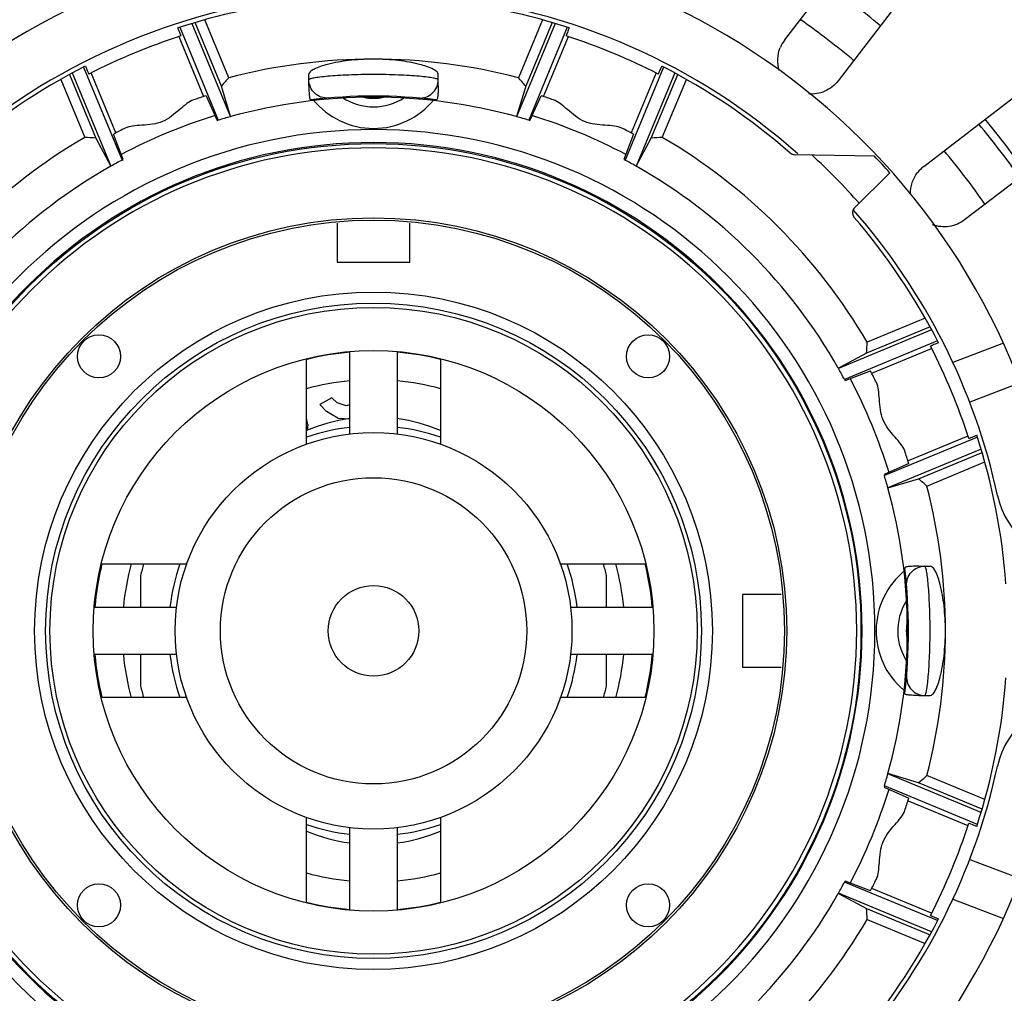
# Model space of a CAD drawing. Units: millimetres. Extents: x 0 to 841, y 0 to 1189.
# Drawn here: x 403 to 426, y 802 to 824 of the extents above; entities that cross this region are included whole.
import ezdxf

# ---------------------------------------------------------------- set-up
doc = ezdxf.new("R2010")
doc.units = ezdxf.units.MM
doc.header["$LTSCALE"] = 77.505185
doc.layers.add('ALL_FEATURE', color=7, linetype='CONTINUOUS')

msp = doc.modelspace()

# ---------------------------------------------------------------- linework, layer by layer
at = {"layer": 'ALL_FEATURE', "color": 40, "linetype": 'Continuous'}
for p, q in [((420.856, 823.949), (422.53, 826.132)), ((423.768, 825.181), (422.093, 823)), ((407.968, 823.073), (407.411, 824.418)), ((415.24, 824.418), (414.683, 823.073)), ((406.834, 824.245), (407.727, 822.089)), ((407.115, 824.333), (408.01, 822.171)), ((407.799, 822.881), (407.189, 824.354)), ((415.536, 824.333), (414.64, 822.171)), ((415.462, 824.354), (414.852, 822.881)), ((415.817, 824.245), (414.923, 822.089)), ((406.809, 824.027), (407.385, 822.637)), ((415.266, 822.637), (415.842, 824.027)), ((404.604, 823.322), (405.497, 821.165)), ((418.047, 823.322), (417.154, 821.165)), ((404.074, 823.036), (404.631, 821.691)), ((404.276, 823.148), (404.886, 821.675)), ((404.343, 823.185), (405.239, 821.023)), ((405.352, 821.795), (404.776, 823.185)), ((409.825, 822.884), (409.825, 823.154)), ((412.825, 822.884), (412.825, 823.154)), ((417.875, 823.185), (417.299, 821.795)), ((418.307, 823.185), (417.412, 821.023)), ((417.764, 821.675), (418.375, 823.148)), ((418.019, 821.691), (418.576, 823.036)), ((408.013, 822.172), (407.799, 822.881)), ((414.852, 822.881), (414.638, 822.172)), ((407.443, 822.655), (407.701, 822.081)), ((414.95, 822.081), (415.208, 822.655)), ((424.077, 821.017), (426.258, 822.692)), ((407.701, 822.081), (407.727, 822.089)), ((414.923, 822.089), (414.95, 822.081)), ((404.886, 821.675), (405.236, 821.022)), ((405.521, 821.178), (405.298, 821.767)), ((417.353, 821.767), (417.129, 821.178)), ((417.414, 821.022), (417.764, 821.675)), ((427.21, 821.451), (425.027, 819.778)), ((405.497, 821.165), (405.521, 821.178)), ((417.129, 821.178), (417.154, 821.165)), ((421.081, 821.292), (422.934, 821.26)), ((423.291, 820.87), (422.469, 820.048)), ((410.485, 819.7), (410.485, 818.798)), ((412.165, 818.798), (412.165, 819.7)), ((410.485, 818.798), (412.165, 818.798)), ((424.225, 817.298), (422.752, 816.687)), ((424.113, 817.499), (422.768, 816.942)), ((424.261, 817.23), (422.1, 816.335)), ((424.399, 816.97), (422.242, 816.077)), ((425.924, 816.919), (424.754, 816.47)), ((410.775, 814.805), (410.775, 816.721)), ((411.875, 816.721), (411.875, 814.805)), ((422.752, 816.687), (422.099, 816.338)), ((422.872, 816.222), (424.262, 816.798)), ((409.775, 814.57), (409.775, 816.557)), ((412.875, 816.557), (412.875, 814.57)), ((422.255, 816.052), (422.844, 816.276)), ((422.242, 816.077), (422.255, 816.052)), ((426.311, 815.996), (425.144, 815.548)), ((410.357, 815.648), (410.084, 815.496)), ((410.233, 815.335), (410.084, 815.496)), ((410.48, 815.533), (410.357, 815.648)), ((410.694, 815.469), (410.48, 815.533)), ((410.775, 815.491), (410.694, 815.469)), ((410.498, 815.178), (410.233, 815.335)), ((409.803, 815.036), (409.775, 815.179)), ((409.803, 815.036), (409.785, 814.894)), ((410.498, 815.178), (410.775, 815.166)), ((425.322, 814.74), (423.166, 813.847)), ((425.104, 814.765), (423.714, 814.189)), ((425.41, 814.459), (423.248, 813.563)), ((423.958, 813.775), (425.431, 814.385)), ((423.732, 814.131), (423.158, 813.873)), ((424.15, 813.606), (425.495, 814.163)), ((423.158, 813.873), (423.166, 813.847)), ((423.249, 813.561), (423.958, 813.775)), ((405.017, 811.798), (407.003, 811.798)), ((415.646, 811.798), (417.633, 811.798)), ((423.961, 811.748), (424.231, 811.748)), ((405.925, 811.53), (405.925, 810.798)), ((416.725, 810.798), (416.725, 811.53)), ((420.777, 811.088), (419.875, 811.088)), ((419.875, 811.088), (419.875, 809.408)), ((404.853, 810.798), (406.769, 810.798)), ((415.883, 810.798), (417.798, 810.798)), ((422.525, 810.248), (422.525, 810.263)), ((422.648, 810.233), (422.648, 810.248)), ((422.948, 810.248), (422.948, 810.233)), ((406.768, 809.698), (404.853, 809.698)), ((405.925, 809.698), (405.925, 808.967)), ((417.798, 809.698), (415.882, 809.698)), ((416.725, 808.967), (416.725, 809.698)), ((419.875, 809.408), (420.777, 809.408)), ((407.004, 808.698), (405.017, 808.698)), ((417.633, 808.698), (415.647, 808.698)), ((423.961, 808.748), (424.231, 808.748)), ((425.41, 806.038), (423.248, 806.933)), ((423.958, 806.722), (423.249, 806.936)), ((425.495, 806.334), (424.15, 806.891)), ((423.166, 806.65), (423.158, 806.624)), ((423.158, 806.624), (423.732, 806.366)), ((425.322, 805.757), (423.166, 806.65)), ((425.431, 806.112), (423.958, 806.722)), ((423.714, 806.308), (425.104, 805.732)), ((409.775, 803.94), (409.775, 805.927)), ((412.875, 805.927), (412.875, 803.94)), ((410.775, 803.776), (410.775, 805.692)), ((411.875, 805.692), (411.875, 803.776)), ((425.144, 804.948), (426.311, 804.501)), ((422.255, 804.444), (422.242, 804.42)), ((424.399, 803.527), (422.242, 804.42)), ((422.844, 804.221), (422.255, 804.444)), ((422.099, 804.159), (422.752, 803.81)), ((424.261, 803.267), (422.1, 804.162)), ((424.262, 803.699), (422.872, 804.275)), ((424.754, 804.027), (425.924, 803.578)), ((422.752, 803.81), (424.225, 803.199)), ((422.768, 803.555), (424.113, 802.998))]:
    msp.add_line(p, q, dxfattribs=at)
for centre, radius in [((411.325, 810.248), 11.299), ((411.325, 810.248), 9.577), ((411.325, 810.248), 9.525), ((411.325, 810.248), 7.855), ((411.325, 810.248), 7.6), ((411.325, 810.248), 7.5), ((404.961, 816.612), 0.5), ((417.689, 816.612), 0.5), ((411.325, 810.248), 6.5), ((411.325, 810.248), 4.6), ((411.325, 810.248), 3.55), ((411.325, 810.248), 1.05), ((404.961, 803.884), 0.5), ((417.689, 803.884), 0.5)]:
    msp.add_circle(centre, radius, dxfattribs=at)
for centre, radius, start, end in [((411.325, 810.248), 27.823, 79.85, 259.818), ((411.325, 810.248), 27.823, 272.9437, 79.818), ((411.325, 810.248), 27.323, 277.6284, 262.4098), ((411.325, 810.248), 26.046, 274.444, 265.4137), ((411.325, 810.248), 25.546, 332.6434, 88.1566), ((411.325, 810.248), 25.546, 92.6434, 150.3653), ((411.325, 810.248), 24.047, 25.6846, 72.2058), ((411.325, 810.248), 23.85, 27.8519, 72.1524), ((411.325, 810.248), 22.5, 30.7136, 72.2146), ((411.325, 810.248), 22.3, 30.5525, 72.2242), ((411.325, 810.248), 24.047, 131.3167, 266.4265), ((411.325, 810.248), 23.85, 131.3472, 266.3961), ((411.325, 810.248), 22.5, 131.274, 266.1697), ((411.325, 810.248), 16.05, 12.2361, 347.7639), ((411.325, 810.248), 18.3, 50.0508, 54.9473), ((411.325, 810.248), 14.8, 95.7753, 131.6027), ((411.325, 810.248), 14.7, 96.2648, 107.9688), ((411.325, 810.248), 14.8, 48.3493, 84.2336), ((411.325, 810.248), 14.7, 72.0312, 83.7352), ((411.325, 810.248), 17.285, 49.8604, 55.0457), ((411.325, 810.248), 14.5, 107.9257, 117.0743), ((411.325, 810.248), 14.5, 62.9257, 72.0743), ((421.478, 823.473), 0.783, 142.5474, 157.4776), ((411.325, 810.248), 13.257, 75.3278, 104.6722), ((411.325, 810.248), 14.7, 117.0312, 131.0818), ((411.325, 810.248), 14.7, 48.9182, 62.9688), ((411.325, 810.248), 13, 107.3772, 108.7129), ((411.325, 810.248), 12.375, 74.4753, 105.5247), ((411.325, 810.248), 12.4, 83.3129, 96.6871), ((411.325, 823.698), 1.8, 219.1445, 320.857), ((411.325, 823.698), 1.3, 236.4791, 303.6061), ((411.325, 823.698), 1.1, 258.2683, 281.7317), ((411.325, 810.248), 13, 71.2871, 72.6228), ((411.325, 810.248), 12.5, 107.0672, 117.915), ((411.325, 810.248), 12.375, 105.5379, 106.9031), ((411.325, 810.248), 12.375, 73.0969, 74.4621), ((411.325, 810.248), 12.5, 62.085, 72.9328), ((411.325, 810.248), 18.483, 35.068, 39.9251), ((411.325, 810.248), 11.623, 0, 179.9221), ((411.325, 810.248), 13, 116.2871, 117.6228), ((411.325, 810.248), 13, 62.3772, 63.7129), ((411.325, 810.248), 18.3, 35.0439, 39.9493), ((411.325, 810.248), 13.257, 120.3278, 149.6722), ((411.325, 810.248), 13.257, 30.3278, 59.6722), ((411.325, 810.248), 11.323, 0, 179.9221), ((411.325, 810.248), 11.199, 0.0749, 180), ((421.084, 821.442), 0.15, 228.9182, 269), ((411.325, 810.248), 15, 41.3688, 47.3721), ((411.325, 810.248), 16, 41.5961, 43.4878), ((411.325, 810.248), 17.285, 34.8892, 40.0875), ((411.325, 810.248), 12.375, 119.4753, 150.5247), ((411.325, 810.248), 12.375, 118.0969, 119.4621), ((411.325, 810.248), 12.375, 60.5379, 61.9031), ((411.325, 810.248), 12.375, 29.4753, 60.5247), ((424.555, 820.395), 0.784, 127.5523, 142.4835), ((422.575, 819.942), 0.15, 135, 220.752), ((411.325, 810.248), 14.8, 12.2361, 41.2509), ((411.325, 810.248), 14.7, 27.0312, 40.752), ((411.325, 810.248), 14.5, 17.9257, 27.0743), ((411.325, 810.248), 6.483, 94.8665, 103.8321), ((411.325, 810.248), 6.483, 76.1677, 85.1335), ((411.325, 810.248), 12.375, 28.0969, 29.4621), ((411.325, 810.248), 13, 26.2871, 27.6228), ((411.325, 810.248), 5.825, 95.4232, 105.4442), ((411.325, 810.248), 5.825, 74.5558, 84.5768), ((411.325, 810.248), 12.5, 17.0672, 27.915), ((411.325, 811.206), 4, 97.9082, 112.8201), ((411.325, 811.206), 4, 67.1799, 82.0918), ((411.325, 810.248), 4.75, 96.6492, 109.0453), ((411.325, 810.248), 4.75, 70.9547, 83.3508), ((411.325, 810.248), 14.7, 4.2386, 17.9688), ((411.325, 810.248), 13, 17.3772, 18.7129), ((411.325, 810.248), 12.375, 15.5379, 16.9031), ((411.325, 810.248), 12.375, 344.4753, 15.5247), ((411.325, 810.248), 13.257, 345.3278, 14.6722), ((427.695, 813.798), 1.95, 192.2361, 270), ((411.325, 810.248), 6.483, 166.1677, 175.1335), ((411.325, 810.248), 5.825, 164.5558, 174.5768), ((411.325, 810.248), 5.55, 163.7321, 166.6488), ((411.325, 810.248), 4.75, 160.9547, 173.3508), ((411.325, 810.248), 4.75, 6.6492, 19.0453), ((411.325, 810.248), 5.55, 13.3512, 16.2679), ((411.325, 810.248), 5.825, 5.4232, 15.4442), ((411.325, 810.248), 6.483, 4.8665, 13.8321), ((424.775, 810.248), 1.8, 129.1445, 229.5391), ((411.325, 810.248), 12.4, 353.3129, 6.6871), ((424.775, 810.248), 1.3, 148.7168, 214.2588), ((424.775, 810.248), 1.1, 168.2683, 191.7317), ((411.325, 810.248), 11.623, 180, 359.9221), ((411.325, 810.248), 11.323, 180, 359.9221), ((411.325, 810.248), 11.199, 180.0749, 360), ((411.325, 810.248), 22.3, 181.1288, 266.1431), ((411.325, 810.248), 6.483, 184.8665, 193.8321), ((411.325, 810.248), 5.825, 185.4232, 195.4442), ((411.325, 810.248), 4.75, 186.6492, 199.0453), ((411.325, 810.248), 4.75, 340.9547, 353.3508), ((411.325, 810.248), 5.825, 344.5558, 354.5768), ((411.325, 810.248), 6.483, 346.1677, 355.1335), ((411.325, 810.248), 14.7, 342.0312, 355.7614), ((411.325, 810.248), 5.55, 193.3512, 196.2679), ((411.325, 810.248), 5.55, 343.7321, 346.6488), ((427.695, 806.698), 1.95, 90, 167.7639), ((411.325, 810.248), 14.8, 318.7491, 347.7639), ((411.325, 810.248), 12.375, 343.0969, 344.4621), ((411.325, 810.248), 12.5, 332.085, 342.9328), ((411.325, 810.248), 13, 341.2871, 342.6228), ((411.325, 810.248), 4.75, 250.9547, 263.3508), ((411.325, 810.248), 4.75, 276.6492, 289.0453), ((411.325, 810.248), 14.5, 332.9257, 342.0743), ((411.325, 809.291), 4, 247.1799, 262.0918), ((411.325, 809.291), 4, 277.9082, 292.8201), ((411.325, 810.248), 5.825, 254.5558, 264.5768), ((411.325, 810.248), 5.825, 275.4232, 285.4442), ((411.325, 810.248), 12.375, 330.5379, 331.9031), ((411.325, 810.248), 13, 332.3772, 333.7129), ((411.325, 810.248), 12.375, 209.4753, 240.5247), ((411.325, 810.248), 24.047, 273.5735, 345.2473), ((411.325, 810.248), 23.85, 273.6059, 345.0292), ((411.325, 810.248), 22.5, 273.8379, 344.1057), ((411.325, 810.248), 22.3, 274.3458, 343.9492), ((411.325, 810.248), 12.375, 299.4753, 330.5247), ((411.325, 810.248), 6.483, 256.1677, 265.1335), ((411.325, 810.248), 6.483, 274.8665, 283.8321), ((411.325, 810.248), 13.257, 210.3278, 239.6722), ((411.325, 810.248), 13.257, 300.3278, 329.6722), ((411.325, 810.248), 14.7, 319.248, 332.9688)]:
    msp.add_arc(centre, radius, start, end, dxfattribs=at)
for centre, major_axis, start_param, end_param in [((422.422, 814.845), (18.045, 7.475), 2.120562, 2.134393), ((400.229, 814.845), (18.045, -7.475), 1.0072, 1.021031), ((400.229, 805.652), (18.045, 7.475), 1.0072, 1.021031), ((422.422, 805.652), (18.045, -7.475), 2.120562, 2.134393), ((406.729, 821.345), (-7.475, 18.045), -2.134393, -2.120562), ((415.922, 799.152), (-7.475, 18.045), -1.021031, -1.0072), ((415.922, 821.345), (7.475, 18.045), -2.134393, -2.120562), ((406.729, 799.152), (7.475, 18.045), -1.021031, -1.0072)]:
    msp.add_ellipse(centre, major_axis=major_axis, ratio=0.788585, start_param=start_param, end_param=end_param, dxfattribs=at)
for points, knots in [([(406.863, 824.045), (406.864, 824.045), (406.86, 824.052), (406.859, 824.06), (406.852, 824.077), (406.84, 824.109), (406.819, 824.162), (406.801, 824.206), (406.79, 824.231)], [0, 0, 0, 0, 0.018088, 0.070909, 0.157354, 0.275543, 0.595745, 1, 1, 1, 1]), ([(415.86, 824.231), (415.85, 824.206), (415.832, 824.162), (415.811, 824.109), (415.799, 824.077), (415.792, 824.06), (415.791, 824.052), (415.787, 824.045), (415.788, 824.045)], [0, 0, 0, 0, 0.404254, 0.724455, 0.842645, 0.929091, 0.981912, 1, 1, 1, 1]), ([(420.731, 823.24), (420.704, 823.326), (420.68, 823.509), (420.72, 823.69), (420.754, 823.773)], [0, 0, 0, 0, 0.499958, 1, 1, 1, 1]), ([(411.325, 823.505), (411.132, 823.505), (410.773, 823.485), (410.308, 823.406), (410.005, 823.309), (409.861, 823.224), (409.825, 823.174), (409.825, 823.154)], [0, 0, 0, 0, 0.367417, 0.679709, 0.895767, 0.960813, 1, 1, 1, 1]), ([(412.825, 823.154), (412.825, 823.174), (412.789, 823.224), (412.646, 823.309), (412.343, 823.406), (411.878, 823.485), (411.519, 823.505), (411.325, 823.505)], [0, 0, 0, 0, 0.039183, 0.104223, 0.320277, 0.632578, 1, 1, 1, 1]), ([(404.645, 823.343), (404.655, 823.318), (404.674, 823.273), (404.696, 823.221), (404.711, 823.19), (404.718, 823.173), (404.723, 823.166), (404.725, 823.159), (404.726, 823.159)], [0, 0, 0, 0, 0.404254, 0.724455, 0.842645, 0.929091, 0.981912, 1, 1, 1, 1]), ([(417.925, 823.159), (417.926, 823.159), (417.928, 823.166), (417.933, 823.173), (417.94, 823.19), (417.954, 823.221), (417.977, 823.273), (417.996, 823.318), (418.006, 823.343)], [0, 0, 0, 0, 0.018088, 0.070909, 0.157354, 0.275543, 0.595745, 1, 1, 1, 1]), ([(412.825, 823.027), (412.825, 823.031), (412.815, 823.04), (412.778, 823.053), (412.694, 823.071), (412.558, 823.09), (412.373, 823.109), (412.149, 823.125), (411.795, 823.143), (411.325, 823.152), (410.856, 823.143), (410.502, 823.125), (410.278, 823.109), (410.093, 823.09), (409.957, 823.071), (409.873, 823.053), (409.836, 823.04), (409.825, 823.031), (409.825, 823.027)], [0, 0, 0, 0, 0.003936, 0.011784, 0.040767, 0.087006, 0.148908, 0.22419, 0.310025, 0.500004, 0.689981, 0.775817, 0.851104, 0.91301, 0.959256, 0.988243, 0.996087, 1, 1, 1, 1]), ([(410.284, 822.605), (410.171, 822.595), (409.927, 822.676), (409.825, 822.913), (409.825, 823.027)], [0, 0, 0, 0, 0.49999, 1, 1, 1, 1]), ([(412.366, 822.605), (412.479, 822.595), (412.724, 822.676), (412.825, 822.913), (412.825, 823.027)], [0, 0, 0, 0, 0.49913, 1, 1, 1, 1]), ([(422.093, 823), (422.014, 822.898), (421.801, 822.729), (421.533, 822.687), (421.405, 822.698)], [0, 0, 0, 0, 0.500127, 1, 1, 1, 1]), ([(409.825, 822.884), (409.825, 822.857), (409.826, 822.802), (409.83, 822.721), (409.835, 822.653), (409.842, 822.606), (409.849, 822.582), (409.86, 822.566), (409.873, 822.563), (409.881, 822.564)], [0, 0, 0, 0, 0.239064, 0.477563, 0.715564, 0.834655, 0.895699, 0.929775, 1, 1, 1, 1]), ([(412.825, 822.884), (412.825, 822.857), (412.824, 822.802), (412.821, 822.721), (412.816, 822.653), (412.809, 822.606), (412.802, 822.582), (412.791, 822.566), (412.777, 822.563), (412.769, 822.564)], [0, 0, 0, 0, 0.239064, 0.477563, 0.715568, 0.834659, 0.895702, 0.929777, 1, 1, 1, 1]), ([(407.155, 822.561), (407.098, 822.542), (406.986, 822.469), (406.765, 822.279), (406.454, 822.009), (406.043, 821.98), (405.753, 821.958), (405.621, 821.93), (405.568, 821.904)], [0, 0, 0, 0, 0.101463, 0.224021, 0.499989, 0.775974, 0.898536, 1, 1, 1, 1]), ([(417.083, 821.904), (417.029, 821.93), (416.898, 821.958), (416.608, 821.98), (416.197, 822.009), (415.886, 822.279), (415.665, 822.469), (415.553, 822.542), (415.496, 822.561)], [0, 0, 0, 0, 0.101463, 0.224021, 0.499989, 0.775974, 0.898536, 1, 1, 1, 1]), ([(423.771, 820.378), (423.769, 820.466), (423.795, 820.644), (423.879, 820.803), (423.932, 820.873)], [0, 0, 0, 0, 0.500033, 1, 1, 1, 1]), ([(425.027, 819.778), (424.924, 819.699), (424.674, 819.591), (424.403, 819.62), (424.282, 819.665)], [0, 0, 0, 0, 0.500059, 1, 1, 1, 1]), ([(424.42, 816.929), (424.395, 816.919), (424.35, 816.9), (424.298, 816.878), (424.267, 816.863), (424.25, 816.856), (424.243, 816.851), (424.236, 816.849), (424.236, 816.848)], [0, 0, 0, 0, 0.404254, 0.724455, 0.842645, 0.929091, 0.981912, 1, 1, 1, 1]), ([(423.638, 814.419), (423.619, 814.476), (423.546, 814.588), (423.356, 814.809), (423.086, 815.12), (423.057, 815.531), (423.035, 815.821), (423.007, 815.952), (422.981, 816.006)], [0, 0, 0, 0, 0.101463, 0.224021, 0.499989, 0.775974, 0.898536, 1, 1, 1, 1]), ([(425.121, 814.711), (425.122, 814.71), (425.129, 814.714), (425.136, 814.715), (425.154, 814.722), (425.186, 814.734), (425.239, 814.755), (425.283, 814.773), (425.308, 814.783)], [0, 0, 0, 0, 0.018088, 0.070909, 0.157354, 0.275543, 0.595745, 1, 1, 1, 1]), ([(423.961, 811.748), (423.934, 811.748), (423.879, 811.747), (423.798, 811.744), (423.73, 811.739), (423.683, 811.732), (423.659, 811.725), (423.643, 811.714), (423.64, 811.7), (423.641, 811.692)], [0, 0, 0, 0, 0.239064, 0.477563, 0.715564, 0.834655, 0.895699, 0.929775, 1, 1, 1, 1]), ([(423.682, 811.289), (423.672, 811.402), (423.753, 811.647), (423.99, 811.748), (424.104, 811.748)], [0, 0, 0, 0, 0.49999, 1, 1, 1, 1]), ([(424.104, 808.748), (424.108, 808.748), (424.117, 808.759), (424.13, 808.796), (424.148, 808.88), (424.167, 809.016), (424.186, 809.201), (424.202, 809.425), (424.22, 809.779), (424.229, 810.248), (424.22, 810.718), (424.202, 811.072), (424.186, 811.296), (424.167, 811.481), (424.148, 811.617), (424.13, 811.701), (424.117, 811.738), (424.108, 811.748), (424.104, 811.748)], [0, 0, 0, 0, 0.003936, 0.011784, 0.040767, 0.087006, 0.148908, 0.22419, 0.310025, 0.500004, 0.689981, 0.775817, 0.851104, 0.91301, 0.959256, 0.988243, 0.996087, 1, 1, 1, 1]), ([(424.582, 810.248), (424.582, 810.442), (424.562, 810.801), (424.483, 811.266), (424.386, 811.569), (424.301, 811.712), (424.251, 811.748), (424.231, 811.748)], [0, 0, 0, 0, 0.367418, 0.67971, 0.895768, 0.960813, 1, 1, 1, 1]), ([(424.231, 808.748), (424.251, 808.748), (424.301, 808.784), (424.386, 808.928), (424.483, 809.231), (424.562, 809.696), (424.582, 810.055), (424.582, 810.248)], [0, 0, 0, 0, 0.039183, 0.104223, 0.320277, 0.632578, 1, 1, 1, 1]), ([(423.682, 809.208), (423.672, 809.095), (423.753, 808.85), (423.99, 808.748), (424.104, 808.748)], [0, 0, 0, 0, 0.49913, 1, 1, 1, 1]), ([(423.961, 808.748), (423.934, 808.748), (423.879, 808.749), (423.798, 808.753), (423.73, 808.758), (423.683, 808.765), (423.659, 808.772), (423.643, 808.783), (423.64, 808.797), (423.641, 808.805)], [0, 0, 0, 0, 0.239065, 0.477564, 0.715569, 0.834661, 0.895704, 0.929779, 1, 1, 1, 1]), ([(422.981, 804.491), (423.007, 804.545), (423.035, 804.676), (423.057, 804.966), (423.086, 805.377), (423.356, 805.688), (423.546, 805.909), (423.619, 806.021), (423.638, 806.078)], [0, 0, 0, 0, 0.101463, 0.224021, 0.499989, 0.775974, 0.898536, 1, 1, 1, 1]), ([(425.308, 805.714), (425.283, 805.724), (425.239, 805.742), (425.186, 805.763), (425.154, 805.775), (425.136, 805.782), (425.129, 805.783), (425.122, 805.787), (425.121, 805.786)], [0, 0, 0, 0, 0.404254, 0.724455, 0.842645, 0.929091, 0.981912, 1, 1, 1, 1]), ([(424.236, 803.649), (424.236, 803.648), (424.243, 803.646), (424.25, 803.641), (424.267, 803.634), (424.298, 803.619), (424.35, 803.597), (424.395, 803.578), (424.42, 803.568)], [0, 0, 0, 0, 0.018088, 0.070909, 0.157354, 0.275543, 0.595745, 1, 1, 1, 1])]:
    msp.add_open_spline(points, degree=3, knots=knots, dxfattribs=at)

doc.saveas('drawing.dxf')
